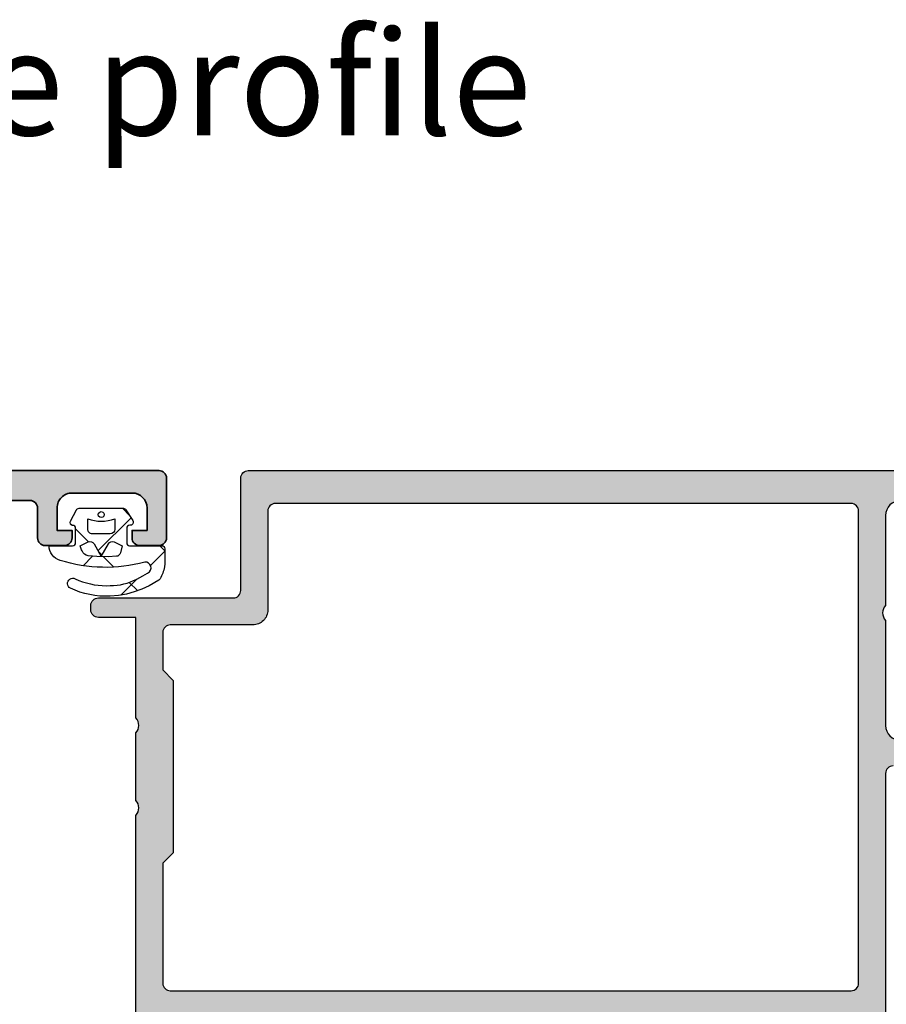
# Model space of a CAD drawing. Units: millimetres. Extents: x 2160 to 23610, y -640 to 3500.
# Drawn here: x 3969 to 3998, y 857 to 890 of the extents above; entities that cross this region are included whole.
import ezdxf

# ---------------------------------------------------------------- set-up
doc = ezdxf.new("R2010")
doc.units = ezdxf.units.MM
for name, color, linetype, lineweight in [('S02_Beschriftung', 1, 'Continuous', 25), ('S03_AL_Kontur', 255, 'Continuous', 35), ('S04_AL_Schraffur', 253, 'Continuous', 25), ('S07_Isolation_Kontur', 91, 'Continuous', 50), ('S08_Isolation_Schraffur', 91, 'Continuous', 25)]:
    doc.layers.add(name, color=color, linetype=linetype, lineweight=lineweight)
doc.layers.add('SZ_grau', color=253, linetype='Continuous')
doc.styles.get("Standard").update_dxf_attribs({"font": 'arial.ttf'})

# ---------------------------------------------------------------- blocks, each defined once
blk = doc.blocks.new('183170_s')
at = {"layer": 'S04_AL_Schraffur'}
h = blk.add_hatch(color=256, dxfattribs=at)
edge = h.paths.add_edge_path()
edge.add_line((-27.9999885559082, -36.50000762939453), (-29.50000381469728, -36.50000762939453))
edge.add_arc((-29.50000346463457, -37.00000797947496), 0.5000003500805565, 90.0000401142642, 179.9995227519637)
edge.add_arc((-34.57897918186063, -35.48373680681283), 4.823492619699176, 274.1587419838936, 341.67839533164965, ccw=False)
edge.add_arc((-34.26440088749587, -40.16242677964675), 0.1367170098886104, 154.9404348416236, 284.92909155388577, ccw=False)
edge.add_line((-34.38824844360352, -40.10451889038086), (-33.00000381469727, -37.70000457763673))
edge.add_line((-33.00000381469727, -37.70000457763672), (-33.00000381469725, -36.99999999999999))
edge.add_arc((-33.49998837760359, -36.99999219212401), 0.4999845629677824, 359.9991052556942, 450.001769015194)
edge.add_line((-33.50000381469727, -36.50000762939453), (-37.80002186625993, -36.49999999999999))
edge.add_arc((-37.80002186626007, -36.62), 0.1200000000000188, 90, 180)
edge.add_line((-37.92002186626087, -36.62), (-37.92002186626085, -39.37999799999997))
edge.add_arc((-38.22002186626014, -39.379998), 0.3000000000000185, 270, 360, ccw=False)
edge.add_line((-38.22002186626014, -39.67999800000001), (-39.19999618530291, -39.67999800000001))
edge.add_arc((-39.19999618530346, -39.379998), 0.3000000000000114, 180, 270, ccw=False)
edge.add_line((-39.49999618530273, -39.379998), (-39.49999618530273, -37.49998699999149))
edge.add_arc((-39.57886328094537, -37.23244365946857), 0.2789255417371355, 286.4245945553542, 361.162870072888)
edge.add_line((-39.29999518530349, -37.22678299999149), (-39.29999518530349, -36.77318899999148))
edge.add_arc((-39.57883263184522, -36.7675205919931), 0.2788950563274236, 358.835410625903, 433.5801235805088)
edge.add_line((-39.49999618530273, -36.5), (-41.99999618530272, -36.49999999999999))
edge.add_arc((-41.99999137452141, -35.99999518921834), 0.5000048108047902, 180.0005512696658, 269.99944873033587, ccw=False)
edge.add_line((-42.49999618530273, -36), (-42.49999618530272, -11.79999923706054))
edge.add_arc((-41.49999070286685, -11.80000471949586), 1.000005482450327, 90.0003141186819, 179.9996858813179, ccw=False)
edge.add_line((-41.49999618530273, -10.79999923706055), (-39.99999618530276, -10.79999923706055))
edge.add_arc((-39.9999919098409, -10.30000351252329), 0.4999957245555492, 269.9995100638686, 360.0004899361294)
edge.add_line((-39.49999618530273, -10.29999923706055), (-39.49999618530273, -8.299999237060549))
edge.add_arc((-39.9999938254532, -8.300000691905382), 0.4999976401531532, 0.0001667137260266109, 90.00027042004724)
edge.add_line((-39.99999618530273, -7.800003051757812), (-44.49999618530273, -7.80000305175781))
edge.add_arc((-44.49999391858, -7.300000785035934), 0.5000022667270175, 180.0002597460171, 269.9997402539836, ccw=False)
edge.add_line((-44.99999618530273, -7.300003051757812), (-44.99999618530274, -0.4999999999999956))
edge.add_arc((-44.49998945947118, -0.5000067258317813), 0.5000067258770176, 90.00077071318208, 179.9992292868179, ccw=False)
edge.add_line((-44.49999618530273, 0), (-0.5, 0))
edge.add_arc((-0.4999883983309701, -0.4999883983307427), 0.4999883984653393, -0.0013294842162849818, 90.00132948421628, ccw=False)
edge.add_line((0, -0.5), (0, -4.5))
edge.add_arc((-0.5000059333633544, -4.499994066636702), 0.5000059333984891, 270.00067990528044, 359.99932009471917, ccw=False)
edge.add_line((-0.5, -5), (-1.800003051757811, -5))
edge.add_arc((-1.800009219547064, -4.500006167789024), 0.4999938322489893, 179.9992932147181, 270.0007067852817, ccw=False)
edge.add_line((-2.300003051757812, -4.5), (-2.300003051757812, -4))
edge.add_line((-2.300003051757812, -4), (-1.300003051757812, -4))
edge.add_line((-1.300003051757812, -4), (-1.300003051757812, -2.499999999999999))
edge.add_arc((-2.30003917745853, -2.500036125700035), 1.000036126352527, 0.002069775370008154, 89.99793022463007)
edge.add_line((-2.300003051757812, -1.5), (-6.299999237060546, -1.5))
edge.add_arc((-6.300003420104986, -2.499995816955845), 0.9999958169645873, 89.99976032822141, 180.0002396717795)
edge.add_line((-7.299999237060547, -2.5), (-7.299999237060546, -3.999999999999983))
edge.add_line((-7.299999237060547, -4), (-6.299999237060546, -4))
edge.add_line((-6.299999237060547, -4), (-6.299999237060547, -4.5))
edge.add_arc((-6.800026864500978, -4.49997237256008), 0.5000276282031548, 270.00316569648913, 359.99683430351087, ccw=False)
edge.add_line((-6.799999237060547, -5), (-8.100017547607422, -5))
edge.add_arc((-8.099991875271371, -4.499991494387984), 0.5000085062710795, 180.0009746547607, 269.99705821699047, ccw=False)
edge.add_line((-8.600000381469727, -4.5), (-8.600000381469727, -2.5))
edge.add_arc((-9.10001715357248, -2.500016772103265), 0.5000167723845327, 0.001921876989710301, 89.9980781230103)
edge.add_line((-9.100000381469727, -2), (-14.49974632263183, -2))
edge.add_arc((-14.49974868365462, -2.50024940899732), 0.5002494090029092, 89.99972958167547, 180.0002704183257)
edge.add_line((-14.99999809265137, -2.500251770019531), (-14.99999809265137, -9.800251007080071))
edge.add_arc((-15.49975145232929, -9.800245877382679), 0.4997533597042144, 270.0005881101281, 359.9994118898719, ccw=False)
edge.add_line((-15.49974632263184, -10.29999923706055), (-17.99999618530273, -10.29999923706055))
edge.add_line((-17.99999618530273, -10.29999923706055), (-17.99999618530274, -22))
edge.add_arc((-17.47502039297069, -22.5), 0.724982470501935, 136.3958616163867, 223.6041383836141)
edge.add_line((-17.99999618530273, -23), (-17.99999618530274, -36.50000000000001))
edge.add_arc((-17.92115973876025, -36.7675205919931), 0.2788950563274198, 106.4198764194923, 181.1645893740985)
edge.add_line((-18.19999718530198, -36.77318899999148), (-18.19999718530199, -37.22678299999146))
edge.add_arc((-17.9211290896601, -37.23244365946857), 0.2789255417371541, 178.8371299271136, 253.5754054446455)
edge.add_line((-17.99999618530273, -37.49998699999151), (-17.99999618530274, -39.37999800000002))
edge.add_arc((-18.29999618530201, -39.379998), 0.3000000000000043, 269.9999999999993, 359.99999999999864, ccw=False)
edge.add_line((-18.29999618530201, -39.67999800000001), (-19.27997050434477, -39.67999800000001))
edge.add_arc((-19.27997050434533, -39.379998), 0.3000000000000043, 180.0000000000013, 270.0000000000013, ccw=False)
edge.add_line((-19.57997050434642, -39.379998), (-19.57997050434642, -36.62))
edge.add_arc((-19.6999705043454, -36.62), 0.1200000000000081, 0, 90.0000000000017)
edge.add_line((-19.6999705043454, -36.5), (-23.99998855590808, -36.50000762939453))
edge.add_arc((-24.00000526802796, -36.99999091707866), 0.4999832879634495, 89.99808486821132, 180.0010408609057)
edge.add_line((-24.4999885559082, -37), (-24.4999885559082, -37.7000045776367))
edge.add_line((-24.4999885559082, -37.70000457763672), (-23.11174392700194, -40.10451889038087))
edge.add_arc((-23.23268843050391, -40.16485710268512), 0.1351601745766668, -106.38375559426981, 26.514229198768305, ccw=False)
edge.add_arc((-23.02204473119491, -35.61343080272877), 4.687703661154821, 197.2048787509938, 266.9579839334631, ccw=False)
edge.add_arc((-27.99998890597089, -37.00000797947496), 0.5000003500805664, 0.0004772480378922378, 89.9999598857366)
edge = h.paths.add_edge_path(flags=16)
edge.add_arc((-17.09974642557609, -8.000248233847117), 0.4997517661653726, 270.0004054167838, 359.9995945832161)
edge.add_line((-16.59999465942383, -8.000251770019531), (-16.59999465942383, -2.300251007080078))
edge.add_arc((-17.10024184849863, -2.300250240833066), 0.5002471890758435, 359.9999122379484, 450.0000877620517)
edge.add_line((-17.10024261474609, -1.800003051757812), (-42.89999771118164, -1.800003051757812))
edge.add_arc((-42.89999417313084, -2.300006589808788), 0.5000035380634793, 90.00040542790671, 179.9995945720933)
edge.add_line((-43.39999771118164, -2.300003051757812), (-43.39999771118164, -5.700000762939453))
edge.add_arc((-42.89999417322724, -5.699997224985566), 0.5000035379664184, 180.0004054167846, 269.9995945832154)
edge.add_line((-42.89999771118164, -6.200000762939453), (-38.89999771118164, -6.200000762939453))
edge.add_arc((-38.89999995631842, -7.200003008076351), 1.000002245139425, 0.00012863658031392333, 89.99987136341969, ccw=False)
edge.add_line((-37.89999771118164, -7.200000762939453), (-37.89999771118164, -8.000000000000002))
edge.add_arc((-37.4000000710148, -8.000002359833957), 0.4999976401716335, 179.9997295816746, 270.000270418326)
edge.add_line((-37.39999771118164, -8.5), (-17.0997428894043, -8.5))
edge = h.paths.add_edge_path(flags=16)
edge.add_arc((-20.09999802163657, -34.19999930807614), 0.4999976401716477, 269.9997295816748, 360.0002704183244)
edge.add_line((-19.60000038146973, -34.19999694824219), (-19.60000038146973, -26.39999389648436))
edge.add_line((-19.60000038146973, -26.39999389648438), (-20.49999618530273, -25.50000000000001))
edge.add_line((-20.49999618530273, -25.5), (-20.49999618530274, -19.5))
edge.add_line((-20.49999618530273, -19.5), (-19.60000038146973, -18.60000228881837))
edge.add_line((-19.60000038146973, -18.60000228881836), (-19.60000038146972, -10.79999923706055))
edge.add_arc((-20.10000328365641, -10.80000213924751), 0.5000029021954041, 0.0003325641998428706, 89.99966743579995)
edge.add_line((-20.10000038146973, -10.29999923706055), (-37.39999771118164, -10.29999923706055))
edge.add_arc((-37.39999290040032, -10.80000404784221), 0.5000048108047973, 90.00055126966576, 179.9994487303344)
edge.add_line((-37.89999771118164, -10.79999923706055), (-37.89999771118164, -11.4000015258789))
edge.add_arc((-38.89999091006393, -11.40000451231828), 0.9999931988865044, -90.00038967800498, 0.00017111153482574082, ccw=False)
edge.add_line((-38.89999771118164, -12.39999771118164), (-40.39999771118164, -12.40000152587891))
edge.add_arc((-40.39999417313084, -12.90000506392988), 0.5000035380634775, 90.00040542790671, 179.9995945720931)
edge.add_line((-40.89999771118164, -12.90000152587891), (-40.89999771118163, -34.19999694824218))
edge.add_arc((-40.39999544445891, -34.19999468152031), 0.5000022667270522, 180.0002597460172, 269.9997402539771)
edge.add_line((-40.39999771118164, -34.69999694824219), (-20.10000038146972, -34.69999694824218))
at = {"layer": 'S03_AL_Kontur'}
for points in [[(-27.9999885559082, -36.50000762939453), (-29.50000381469727, -36.50000762939453, 0.4142109176448279), (-30.00000381469727, -37.00000381469727, -0.3034403309572828), (-34.22917938232422, -40.29452896118164, -0.6370006808357436), (-34.38824844360352, -40.10451889038086), (-33.00000381469727, -37.70000457763672), (-33.00000381469727, -37, 0.4142271794467586), (-33.50000381469727, -36.50000762939453), (-37.80002186626007, -36.5, 0.414213562373095), (-37.92002186626087, -36.62), (-37.92002186625905, -39.379998, -0.414213562373095), (-38.22002186626014, -39.67999800000001), (-39.19999618530346, -39.67999800000001, -0.414213562373095), (-39.49999618530273, -39.379998), (-39.49999618530273, -37.49998699999151, 0.3381811729244406), (-39.29999518530349, -37.22678299999149), (-39.29999518530349, -36.77318899999148, 0.338212474236961), (-39.49999618530273, -36.5), (-41.99999618530273, -36.5, -0.4142079262572726), (-42.49999618530273, -36), (-42.49999618530273, -11.79999923706055, -0.4142103508581038), (-41.49999618530273, -10.79999923706055), (-39.99999618530273, -10.79999923706055, 0.4142185714409755), (-39.49999618530273, -10.29999923706055), (-39.49999618530273, -8.299999237060547, 0.4142140925148305), (-39.99999618530273, -7.800003051757812), (-44.49999618530273, -7.800003051757812, -0.4142109067577552), (-44.99999618530273, -7.300003051757812), (-44.99999618530273, -0.5, -0.414205682698964), (-44.49999618530273, 0), (-0.5, 0, -0.4142271549548222), (0, -0.5), (0, -4.5, -0.4142066111051865), (-0.5, -5), (-1.800003051757812, -5, -0.4142207884950479), (-2.300003051757812, -4.5), (-2.300003051757812, -4), (-1.300003051757812, -4), (-1.300003051757812, -2.5, 0.4141924013507629), (-2.300003051757812, -1.5), (-6.299999237060547, -1.5, 0.4142160127560113), (-7.299999237060547, -2.5), (-7.299999237060547, -4), (-6.299999237060547, -4), (-6.299999237060547, -4.5, -0.4141811969726197), (-6.799999237060547, -5), (-8.100017547607422, -5, -0.4141935418767315), (-8.600000381469727, -4.5), (-8.600000381469727, -2.5, 0.4141939134274992), (-9.100000381469727, -2), (-14.49974632263184, -2, 0.4142163271062659), (-14.99999809265137, -2.500251770019531), (-14.99999809265137, -9.800251007080078, -0.4142075496055329), (-15.49974632263184, -10.29999923706055), (-17.99999618530273, -10.29999923706055), (-17.99999618530273, -22, 0.4000133563389637), (-17.99999618530273, -23), (-17.99999618530273, -36.5, 0.338212474236961), (-18.19999718530198, -36.77318899999148), (-18.19999718530198, -37.22678299999149, 0.3381811729244394), (-17.99999618530273, -37.49998699999151), (-17.99999618530273, -39.379998, -0.414213562373095), (-18.29999618530201, -39.67999800000001), (-19.27997050434533, -39.67999800000001, -0.414213562373095), (-19.57997050434642, -39.379998), (-19.57997050434642, -36.62, 0.414213562373095), (-19.6999705043454, -36.5), (-23.9999885559082, -36.50000762939453, 0.4142286733437102), (-24.4999885559082, -37), (-24.4999885559082, -37.70000457763672), (-23.11174392700195, -40.10451889038086, -0.6549924527479618), (-23.27081298828125, -40.29452896118164, -0.3141148125352509), (-27.4999885559082, -37.00000381469727, 0.4142109176448237)], [(-17.0997428894043, -8.5, 0.4142094174376816), (-16.59999465942383, -8.000251770019531), (-16.59999465942383, -2.300251007080078, 0.414214459644), (-17.10024261474609, -1.800003051757812), (-42.89999771118164, -1.800003051757812, 0.4142094173239628), (-43.39999771118164, -2.300003051757812), (-43.39999771118164, -5.700000762939453, 0.4142094174376739), (-42.89999771118164, -6.200000762939453), (-38.89999771118164, -6.200000762939453, -0.4142122472059098), (-37.89999771118164, -7.200000762939453), (-37.89999771118164, -8, 0.4142163271062698), (-37.39999771118164, -8.5)], [(-20.10000038146973, -34.69999694824219, 0.4142163271062625), (-19.60000038146973, -34.19999694824219), (-19.60000038146973, -26.39999389648438), (-20.49999618530273, -25.5), (-20.49999618530273, -19.5), (-19.60000038146973, -18.60000228881836), (-19.60000038146973, -10.79999923706055, 0.4142101622733767), (-20.10000038146973, -10.29999923706055), (-37.39999771118164, -10.29999923706055, 0.4142079262572599), (-37.89999771118164, -10.79999923706055), (-37.89999771118164, -11.40000152587891, -0.4142164291046629), (-38.89999771118164, -12.39999771118164), (-40.39999771118164, -12.40000152587891, 0.4142094173239628), (-40.89999771118164, -12.90000152587891), (-40.89999771118164, -34.19999694824219, 0.4142109067577254), (-40.39999771118164, -34.69999694824219)]]:
    blk.add_lwpolyline(points, format="xyb", close=True, dxfattribs=at)
blk = doc.blocks.new('183180_s')
at = {"layer": 'S04_AL_Schraffur'}
h = blk.add_hatch(color=256, dxfattribs=at)
edge = h.paths.add_edge_path()
edge.add_arc((12.49999797200007, -0.3000020399210825), 0.5000020280042847, 0.0002358058396225715, 89.99976760925512, ccw=False)
edge.add_line((13, -0.2999999821186066), (13, -3))
edge.add_arc((13.50000000151294, -2.999999998487283), 0.5000000015127188, 180.0000001733447, 269.9999998266552)
edge.add_line((13.5, -3.5), (14, -3.5))
edge.add_arc((13.99999748664004, -2.999997486639984), 0.5000025133663188, 270.0002880083935, 359.9997119916069)
edge.add_line((14.5, -3), (14.5, -1))
edge.add_arc((14.99999925101565, -0.9999992510156517), 0.4999992510161984, 89.9999141725861, 180.0000858274142, ccw=False)
edge.add_line((15, -0.5), (24.00000000000001, -0.5))
edge.add_arc((23.99999709110079, 2.908899034537171e-06), 0.500002908907469, 270.0003333333337, 359.9996666666664)
edge.add_line((24.5, 0), (24.5, 0.8000001907348544))
edge.add_arc((23.99999809113024, 0.7999980434455551), 0.5000019088743594, 0.0002460602867076597, 89.99978126047424)
edge.add_line((24, 1.299999952316284), (22, 1.299999952316284))
edge.add_arc((21.9999975708397, 1.799997523156151), 0.4999975708457753, 179.9997216374019, 270.00027836259835, ccw=False)
edge.add_line((21.5, 1.799999952316284), (21.50000000000001, 1.999999880790696))
edge.add_arc((21.57883644654294, 2.267520472783815), 0.2788950563274379, 178.8354106259032, 253.5801235805088, ccw=False)
edge.add_line((21.29999899999984, 2.273188880782186), (21.29999899999985, 2.726782880782193))
edge.add_arc((21.57886709564309, 2.732443540259283), 0.2789255417371471, 106.42459455535581, 181.1628700728881, ccw=False)
edge.add_line((21.5, 2.999986880782217), (21.50000000000001, 4.879997880790725))
edge.add_arc((21.19999999999982, 4.879997880790711), 0.2999999999999972, 0, 90.00000000000067)
edge.add_line((21.19999999999982, 5.179997880790722), (20.22002568095703, 5.179997880790723))
edge.add_arc((20.22002568095741, 4.879997880790711), 0.3000000000000007, 90.00000000000067, 180.0000000000008)
edge.add_line((19.92002568095722, 4.879997880790711), (19.92002568095722, 2.119999880790708))
edge.add_arc((19.80003342956115, 2.119999880790715), 0.1199922513961766, 269.9999999999983, 359.99999999999744, ccw=False)
edge.add_line((19.80003342956115, 2.000007629394531), (15.50000667572034, 2.000007629394531))
edge.add_arc((15.49999158443688, 2.499991584279883), 0.4999839551130839, 179.9990355985621, 270.0017293891911, ccw=False)
edge.add_line((15.00000762939453, 2.5), (15.00000762939453, 3.200004577636734))
edge.add_line((15.00000762939453, 3.200004577636719), (16.38825225830077, 5.604522705078113))
edge.add_arc((16.26440470219404, 5.662430594344016), 0.1367170098886082, 334.9404348416203, 464.9290915538797)
edge.add_arc((16.61763405876809, 0.9341253474796645), 4.875905499702634, 94.56944988376813, 161.2677236149579)
edge.add_arc((11.50000632104184, 2.500008937757229), 0.5000013083644382, 270.0001499257592, 359.9996041869035, ccw=False)
edge.add_line((11.50000762939453, 2.000007629394531), (9.999992609025034, 2.00000739097599))
edge.add_arc((9.999993917378106, 2.500008937758878), 0.5000015467846104, 180.0003958130964, 269.99985007424084, ccw=False)
edge.add_arc((4.876462221251586, 0.9300467038561919), 4.882806735082428, 18.75535327348173, 85.84219302940662)
edge.add_arc((5.238706249315783, 5.661207488159619), 0.1390384168073236, 93.39024786316926, 204.0601169719282)
edge.add_line((5.111747741699219, 5.604522228240967), (6.499992370605468, 3.200004339218142))
edge.add_line((6.499992370605469, 3.20000433921814), (6.499992370605468, 2.499999761581416))
edge.add_arc((6.000007887434549, 2.499991873968327), 0.49998448323316, -90.00177815281512, 0.0009038819310944746, ccw=False)
edge.add_line((5.999992370605469, 2.000007390975952), (1.699974148398046, 2.000000051435455))
edge.add_arc((1.699974148398269, 2.119999880790715), 0.1199998293552595, 180.0000000000002, 270.0000000000002, ccw=False)
edge.add_line((1.579974319042776, 2.119999880790715), (1.579974319042776, 4.879997880790715))
edge.add_arc((1.279974319042594, 4.879997880790711), 0.3000000000000005, 1.696295830113872e-13, 90.00000000000007)
edge.add_line((1.279974319042594, 5.179997880790722), (0.29999999999981, 5.179997880790721))
edge.add_arc((0.3000000000001819, 4.879997880790711), 0.2999999999999998, 89.9999999999998, 180)
edge.add_line((0, 4.879997880790711), (0, 2.999986880782198))
edge.add_arc((-0.07886709564309058, 2.732443540259283), 0.2789255417371501, -1.1628700728867898, 73.57540544464518, ccw=False)
edge.add_line((0.2000010000001566, 2.726782880782196), (0.2000010000001566, 2.273188880782197))
edge.add_arc((-0.07883644654293676, 2.267520472783815), 0.2788950563274293, -73.58012358050792, 1.1645893740977158, ccw=False)
edge.add_line((0, 1.99999988079071), (1.000000000000001e-16, 0.6999999880790697))
edge.add_arc((0.5000021632272365, 0.7000021513060801), 0.5000021632316886, 180.000247886483, 269.999752113517)
edge.add_line((0.5, 0.199999988079071), (5.399999618530275, 0.199999988079071))
edge.add_arc((5.399999304372159, -0.3000003260792141), 0.5000003141583703, 3.941495612025392e-05, 89.9999640001385, ccw=False)
edge.add_line((5.899999618530273, -0.2999999821186066), (5.899999618530273, -3))
edge.add_arc((6.400000347892728, -2.999999032218682), 0.5000007293632867, 180.00011089941, 269.9999164213532)
edge.add_line((6.399999618530273, -3.499999761581421), (6.89999961853027, -3.5))
edge.add_arc((6.899998899583352, -2.999999281052851), 0.5000007189476662, 270.0000823851558, 359.9999176148437)
edge.add_line((7.399999618530273, -3), (7.399999618530273, -0.2999999523162824))
edge.add_arc((7.90000057338284, -0.3000009667736094), 0.5000009548535711, 90.00010941783268, 179.9998837519778, ccw=False)
edge.add_line((7.899999618530273, 0.199999988079071), (12.5, 0.199999988079071))
at = {"layer": 'S03_AL_Kontur'}
blk.add_lwpolyline([(12.5, 0.199999988079071, -0.4142111689771105), (13, -0.2999999821186066), (13, -3, 0.4142135606008352), (13.5, -3.5), (14, -3.5, 0.414210617806558), (14.5, -3), (14.5, -1, -0.4142144398644413), (15, -0.5), (24, -0.5, 0.4142101544098495), (24.5, 0), (24.5, 0.8000001907348633, 0.4142111863412147), (24, 1.299999952316284), (22, 1.299999952316284, -0.414216408327899), (21.5, 1.799999952316284), (21.5, 1.99999988079071, -0.3382124742369612), (21.29999899999984, 2.273188880782186), (21.29999899999984, 2.726782880782196, -0.3381811729244391), (21.5, 2.999986880782217), (21.5, 4.879997880790711, 0.4142135623730958), (21.19999999999982, 5.179997880790722), (20.22002568095741, 5.179997880790722, 0.4142135623730958), (19.92002568095722, 4.879997880790711), (19.92002568095722, 2.119999880790715, -0.4142135623730953), (19.80003342956115, 2.000007629394531), (15.50000667572021, 2.000007629394531, -0.4142273329659065), (15.00000762939453, 2.5), (15.00000762939453, 3.200004577636719), (16.38825225830078, 5.604522705078125, 0.6370006808357485), (16.22918319702148, 5.794532775878906, 0.2995306259808121), (12.00000762939453, 2.500005483627319, -0.4142107725855443), (11.50000762939453, 2.000007629394531), (9.999992609024957, 2.000007390976009, -0.4142107725855447), (9.499992370605469, 2.500005483627319, 0.3013791180235085), (5.230484008789062, 5.800002574920654, 0.5242876422971419), (5.111747741699219, 5.604522228240967), (6.499992370605469, 3.20000433921814), (6.499992370605469, 2.499999761581421, -0.414227272869825), (5.999992370605469, 2.000007390975952), (1.699974148398269, 2.00000005143545, -0.4142135623730955), (1.579974319042776, 2.119999880790715), (1.579974319042776, 4.879997880790711, 0.4142135623730948), (1.279974319042594, 5.179997880790722), (0.3000000000001819, 5.179997880790722, 0.4142135623730955), (0, 4.879997880790711), (0, 2.999986880782217, -0.3381811729244388), (0.2000010000001566, 2.726782880782196), (0.2000010000001566, 2.273188880782186, -0.3382124742369607), (0, 1.99999988079071), (0, 0.699999988079071, 0.414211028008244), (0.5, 0.199999988079071), (5.399999618530273, 0.199999988079071, -0.4142131768562936), (5.899999618530273, -0.2999999821186066), (5.899999618530273, -3, 0.4142125682111423), (6.399999618530273, -3.499999761581421), (6.899999618530273, -3.5, 0.4142127200755795), (7.399999618530273, -3), (7.399999618530273, -0.2999999523162842, -0.4142124087807673), (7.899999618530273, 0.199999988079071)], format="xyb", close=True, dxfattribs=at)
blk = doc.blocks.new('224093_s')
at = {"layer": 'S08_Isolation_Schraffur'}
h = blk.add_hatch(dxfattribs=at)
h.set_pattern_fill('_USER', color=256, scale=1.2, angle=90, style=0, pattern_type=0)
h.set_pattern_definition([(90, (0, 0), (-1.2, 7.347638122934263e-17), [])])
edge = h.paths.add_edge_path()
edge.add_arc((0.5000000000000006, 18.790001), 0.5, 90, 180)
edge.add_line((5.551115123125783e-16, 18.790001), (9.992007221626407e-16, 3.709997))
edge.add_arc((0.5000000000000009, 3.709996999999999), 0.4999999999999999, 180, 270)
edge.add_line((0.5000000000000008, 3.209996999999999), (1.310331333333334, 3.209996999999999))
edge.add_arc((1.310331333333334, 2.909996999999998), 0.3000000000000016, 2.8421709430404007e-13, 90.00000000000011, ccw=False)
edge.add_line((1.610331333333336, 2.909996999999999), (1.609999382936312, 0.5099986170636921))
edge.add_arc((2.109995360374926, 0.5099959774386142), 0.4999959774455824, 179.9996975188136, 270.000302481186)
edge.add_line((2.109998, 0.009999999999999789), (5.586539498099476, 0.009999999999999789))
edge.add_arc((5.444228849108127, 0.99981807472285), 0.9999960709244756, 278.1816080518995, 392.7270160998405)
edge.add_line((6.285481498099474, 1.540453), (4.188713563274476, 5.172162092592989))
edge.add_arc((2.889675413083352, 4.422162169694315), 1.499999999999998, 29.99999659934499, 62.00574536424332)
edge.add_line((3.593749946674762, 5.746654167083515), (2.710519855799996, 6.242428559697169))
edge.add_arc((3.199998999999685, 7.114443563807501), 1.000000000000001, 180, 240.69364701647402, ccw=False)
edge.add_line((2.199998999999684, 7.114443563807502), (2.199998999999683, 15.3855544361925))
edge.add_arc((3.199998999999679, 15.3855544361925), 0.999999999999996, 119.3063529835259, 180, ccw=False)
edge.add_line((2.710519855799993, 16.25756944030282), (3.593749946674766, 16.75334383291648))
edge.add_arc((2.889675413083366, 18.07783583030566), 1.499999999999973, 297.9942546357567, 330.0000034006551)
edge.add_line((4.188713563274469, 17.327835907407), (6.285481498099474, 20.95954499999999))
edge.add_arc((5.444228849108128, 21.50017992527714), 0.9999960709244742, 327.2729839001594, 441.8183919481004)
edge.add_line((5.586539498099477, 22.48999799999999), (2.109997999999994, 22.48999799999999))
edge.add_arc((2.10999536037492, 21.99000202256139), 0.4999959774455726, 89.99969751881402, 180.0003024811867)
edge.add_line((1.609999382936312, 21.98999938293631), (1.610331333333336, 19.59000099999999))
edge.add_arc((1.310331333333334, 19.590001), 0.3000000000000016, 269.9999999999999, 359.9999999999993, ccw=False)
edge.add_line((1.310331333333334, 19.29000099999999), (0.5000000000000006, 19.290001))
at = {"layer": 'S07_Isolation_Kontur'}
blk.add_lwpolyline([(0.5000000000000006, 19.290001, 0.414213562373095), (5.551115123125783e-16, 18.790001), (9.992007221626407e-16, 3.709996999999999, 0.414213562373095), (0.5000000000000008, 3.209996999999999), (1.310331333333334, 3.209996999999999, -0.414213562373094), (1.610331333333336, 2.909996999999999), (1.609999382936312, 0.509998617063692, 0.414216654914496), (2.109998, 0.009999999999999789), (5.586539498099476, 0.009999999999999789, 0.5460410483302796), (6.285481498099474, 1.540453), (4.188713563274476, 5.172162092592989, 0.140566413958168), (3.593749946674762, 5.746654167083515), (2.710519855799996, 6.242428559697169, -0.2711957418302182), (2.199998999999684, 7.114443563807502), (2.199998999999683, 15.3855544361925, -0.2711957418302181), (2.710519855799993, 16.25756944030282), (3.593749946674766, 16.75334383291648, 0.1405664139581683), (4.188713563274469, 17.327835907407), (6.285481498099474, 20.95954499999999, 0.5460410483302799), (5.586539498099477, 22.48999799999999), (2.109997999999994, 22.48999799999999, 0.4142166549144954), (1.609999382936312, 21.98999938293631), (1.610331333333336, 19.59000099999999, -0.4142135623730945), (1.310331333333334, 19.29000099999999)], format="xyb", close=True, dxfattribs=at)
blk = doc.blocks.new('171110_s')
for name, p in [('183170_s', (0, 0)), ('224093_s', (-39.49999618530273, -58.99999081468876)), ('183180_s', (-39.49999618530273, -60.99999069547948))]:
    blk.add_blockref(name, p)
at = {"xscale": -1}
blk.add_blockref('224093_s', (-17.99999618530273, -58.99999081468876), dxfattribs=at)

msp = doc.modelspace()

# ---------------------------------------------------------------- hatches: boundary and pattern name
at = {"layer": 'SZ_grau'}
h = msp.add_hatch(color=256, dxfattribs=at)
edge = h.paths.add_edge_path()
edge.add_line((3994.668953111934, 856.7346705007458), (3994.668953111934, 856.3846705007459))
edge.add_line((3994.668953111934, 856.3846705007454), (3995.359700840746, 855.1882603392316))
edge.add_arc((3995.29989321961, 855.1537303930695), 0.06905989232414436, -95.62257755079531, 29.999999999994884, ccw=False)
edge.add_arc((3995.538064732521, 857.5729749316693), 2.499999999999855, 197.7484163560696, 264.37742244920616, ccw=False)
edge.add_arc((3992.918958338246, 856.7346721735421), 0.249994512506385, 17.74841635607476, 90.00000000000345)
edge.add_line((3992.918958338246, 856.9846666860485), (3977.918947866725, 856.9846666860485))
edge.add_arc((3977.918947866725, 856.7346666860481), 0.2500000000000675, 89.99999999999675, 162.2515836439277)
edge.add_arc((3975.299836246138, 857.572971116972), 2.499999999999925, 275.62257755079384, 342.25158364393025, ccw=False)
edge.add_arc((3975.538007759049, 855.1537265783722), 0.06905989232415019, 149.9999999999952, 275.62257755078633, ccw=False)
edge.add_line((3975.478200137914, 855.1882565245346), (3976.168947866725, 856.3846666860484))
edge.add_line((3976.168947866725, 856.3846666860481), (3976.168947866725, 856.7346666860481))
edge.add_arc((3975.918947866725, 856.7346666860485), 0.25, 1.628443996909321e-12, 90.0000000000016)
edge.add_line((3975.918947866725, 856.9846666860485), (3973.768935026247, 856.9846666860485))
edge.add_arc((3973.768935026247, 856.9246666860481), 0.05999999999999162, 89.99999999999662, 179.9999999999966)
edge.add_line((3973.708935026247, 856.9246666860481), (3973.708935026247, 855.5446676860481))
edge.add_arc((3973.558935026247, 855.5446676860483), 0.1499999999999986, 270, 359.9999999999973, ccw=False)
edge.add_line((3973.558935026247, 855.3946676860483), (3973.068947866725, 855.3946676860483))
edge.add_arc((3973.068947866725, 855.5446676860483), 0.1500000000000021, 180.0000000000027, 269.99999999999727, ccw=False)
edge.add_line((3972.918947866725, 855.5446676860483), (3972.918947866725, 856.4846731860525))
edge.add_arc((3972.879514318904, 856.618444856314), 0.1394627708685701, 286.4245945553525, 361.162870072885)
edge.add_line((3973.018948366725, 856.6212751860526), (3973.018948366725, 856.8480721860526))
edge.add_arc((3972.879529643454, 856.8509063900519), 0.1394475281637156, 358.8354106258986, 433.5801235805056)
edge.add_line((3972.918947866725, 856.9846666860485), (3972.918947866725, 863.7346666860485))
edge.add_arc((3972.656459970559, 863.9846666860485), 0.3624912352509701, 316.3958616163871, 403.604138383613)
edge.add_line((3972.918947866725, 864.2346666860485), (3972.918947866725, 866.4846666860485))
edge.add_arc((3972.656459970559, 866.7346666860485), 0.3624912352509713, 316.3958616163869, 403.6041383836131)
edge.add_line((3972.918947866725, 866.9846666860485), (3972.918947866725, 870.3346666860484))
edge.add_line((3972.918947866725, 870.3346666860484), (3971.668947866725, 870.3346666860484))
edge.add_arc((3971.668948697556, 870.5846651327192), 0.2499984466720931, 180.0001904135564, 269.9998095864457, ccw=False)
edge.add_line((3971.418950250886, 870.5846643018881), (3971.418951681423, 870.7346666860481))
edge.add_arc((3971.668949064654, 870.7346693028062), 0.2499973832450408, 90.00027454788972, 180.000599722995, ccw=False)
edge.add_line((3971.668947866725, 870.9846666860485), (3976.168947866725, 870.9846666860485))
edge.add_arc((3976.168950961251, 871.2346635915255), 0.2499969054963455, 269.9992907781328, 360.0007638633572)
edge.add_line((3976.418947866725, 871.2346669244671), (3976.418947866725, 874.9846666860485))
edge.add_arc((3976.668956408044, 874.98465814473), 0.2500085414641444, 90.00195745906808, 179.9980425409309, ccw=False)
edge.add_line((3976.668947866725, 875.2346666860485), (4000.418947866725, 875.2346666860485))
edge.add_line((4000.418947866725, 875.2346666860485), (4000.418947866725, 873.5346659231091))
edge.add_line((4000.418947866725, 873.5346659231091), (3999.868948629665, 872.9846666860485))
edge.add_line((3999.868948629665, 872.9846666860485), (3999.568949392604, 872.9846666860485))
edge.add_line((3999.568949392604, 872.9846666860485), (3999.568949392604, 873.7346666860485))
edge.add_arc((3999.068935722134, 873.7346530155778), 0.5000136706575172, 0.001566477713937179, 89.99843352228606)
edge.add_line((3999.068949392604, 874.2346666860485), (3998.418947985935, 874.2346666860485))
edge.add_arc((3998.41895608086, 873.7346622866571), 0.500004399456517, 90.00092760193004, 179.9994958713635)
edge.add_line((3997.918951681423, 873.7346666860485), (3997.918951681423, 870.7346666860485))
edge.add_arc((3998.181439576917, 870.4846666866888), 0.3624912343225751, 136.3958616163863, 223.6041383836137)
edge.add_line((3997.918951681423, 870.2346666873291), (3997.918947866725, 866.7346666860485))
edge.add_arc((3998.418952346432, 866.7346711657542), 0.5000044797258897, 180.0005133318746, 269.9994866681254)
edge.add_line((3998.418947866725, 866.2346666860485), (3999.068949392604, 866.2346666860485))
edge.add_arc((3999.068944789395, 866.7346712892577), 0.5000046032307878, 270.0005274841077, 359.9994725158919)
edge.add_line((3999.568949392604, 866.7346666860485), (3999.568949392604, 867.9846666860485))
edge.add_line((3999.568949392604, 867.9846666860485), (3999.818949392604, 867.9846666860485))
edge.add_arc((3999.81893800261, 867.484655296043), 0.5000113901350919, 0.0013598090080790826, 89.99869483253059, ccw=False)
edge.add_line((4000.318949392604, 867.4846671628857), (4000.318949392604, 864.6346643972302))
edge.add_arc((4000.068942758903, 864.6346710309313), 0.2500066337893144, 270.0015202920081, 359.9984797079924, ccw=False)
edge.add_line((4000.068949392604, 864.3846643972302), (3999.818949392604, 864.3846643972302))
edge.add_arc((3999.818949805158, 864.6346648097842), 0.2500004125544752, 180.0000945502861, 269.99990544971354, ccw=False)
edge.add_line((3999.568949392604, 864.6346643972302), (3999.568949392604, 865.1346643972302))
edge.add_arc((3999.318950572292, 865.1346655769171), 0.2499988203158503, 359.9997296343946, 450.0002703656056)
edge.add_line((3999.318949392604, 865.3846643972302), (3998.168947866725, 865.3846643972302))
edge.add_arc((3998.168946046854, 865.1346662171018), 0.2499981801345753, 89.99958291301358, 180.0004170869867)
edge.add_line((3997.918947866725, 865.1346643972302), (3997.918953111934, 856.9846705007458))
edge.add_arc((3997.958371335205, 856.8509102047492), 0.139447528163721, 106.4198764194923, 181.1645893740969)
edge.add_line((3997.818952611934, 856.8480760007496), (3997.818952611934, 856.6212790007496))
edge.add_arc((3997.958386659755, 856.6184486710113), 0.1394627708685736, 178.8371299271121, 253.5754054446467)
edge.add_line((3997.918953111934, 856.4846770007498), (3997.918953111934, 855.5446715007456))
edge.add_arc((3997.768953111934, 855.5446715007456), 0.1500000000000008, 269.99999999999966, 359.99999999999864, ccw=False)
edge.add_line((3997.768953111934, 855.3946715007455), (3997.278965952413, 855.3946715007455))
edge.add_arc((3997.278965952413, 855.5446715007456), 0.1500000000000021, 180.0000000000027, 270.0000000000007, ccw=False)
edge.add_line((3997.128965952412, 855.5446715007456), (3997.128965952412, 856.9246705007456))
edge.add_arc((3997.068965952413, 856.9246705007454), 0.05999999999999339, 0, 90.00000000000551)
edge.add_line((3997.068965952413, 856.9846705007458), (3994.918953111934, 856.9846705007458))
edge.add_arc((3994.918953111934, 856.7346705007458), 0.25, 90.00000000000081, 180.0000000000024)
edge = h.paths.add_edge_path(flags=16)
edge.add_arc((3996.768948625623, 858.134669741848), 0.25000152992549, 270.0003506298763, 359.9996493701244)
edge.add_line((3997.018950155544, 858.1346682119274), (3997.018950155544, 873.8846643972302))
edge.add_arc((3996.768940811354, 873.8846588678512), 0.250009344250758, 0.001267192926725688, 89.99785854952948)
edge.add_line((3996.768950155544, 874.1346682119274), (3977.568953207302, 874.1346682119274))
edge.add_arc((3977.568957259, 873.8846603455308), 0.250007866429284, 90.00092855183534, 179.9990714481619)
edge.add_line((3977.318949392604, 873.8846643972302), (3977.318949392604, 870.5846689748669))
edge.add_arc((3976.818952284398, 870.584666083073), 0.499997108214678, -90.00033137706248, 0.0003313770636168556, ccw=False)
edge.add_line((3976.818949392604, 870.0846689748669), (3974.068949392604, 870.0846689748669))
edge.add_arc((3974.068957139663, 869.8346612278078), 0.2500077471786381, 90.00177544002817, 179.9982245599698)
edge.add_line((3973.818949392604, 869.8346689748669), (3973.818949392604, 868.5846651601696))
edge.add_line((3973.818949392604, 868.5846651601696), (3974.168947866725, 868.2346666860485))
edge.add_line((3974.168947866725, 868.2346666860485), (3974.168947866725, 862.4846666860485))
edge.add_line((3974.168947866725, 862.4846666860481), (3973.818949392604, 862.134668211927))
edge.add_line((3973.818949392604, 862.134668211927), (3973.818949392604, 858.134668211927))
edge.add_arc((3974.068957058921, 858.1346758782433), 0.2500076664337417, 180.0017569363717, 269.9982430636308)
edge.add_line((3974.068949392604, 857.8846682119274), (3996.768950155544, 857.8846682119274))
h = msp.add_hatch(dxfattribs=at)
h.set_pattern_fill('ANSI37', color=256, scale=0.5, style=0)
h.set_pattern_definition([(45, (-1543.350214163972, 653.6570648516944), (-1.122532015133644, 1.122532015133644), []), (135, (-1543.350214163972, 653.6570648516944), (-1.122532015133644, -1.122532015133644), [])])
h.paths.add_polyline_path([(3970.398892840847, 872.2376236860482), (3970.399024840847, 872.2386261860484), (3970.394453840846, 872.2392276860483, -0.3400523151460029), (3970.023863340847, 872.7279376860483), (3970.810854840847, 872.7279376860483, 0.4187407948035483), (3970.910357340846, 872.8279361860482), (3970.910357340846, 873.3027803118439, 0.4127432932741018), (3970.810358840846, 873.4049396860482, -0.4960125244833749), (3970.738360340847, 873.5489366860484), (3970.936354340847, 873.9204271860481, -0.2942574361421934), (3971.026354340847, 873.9754351860483), (3972.506540460965, 873.9754351860483, -0.266248003928544), (3972.589857840846, 873.9264316860481), (3972.821852340846, 873.5629366860485, -0.648724655983221), (3972.713850840847, 873.4114396860482, 0.4154102093831863), (3972.614355840846, 873.3114411860483), (3972.614355840846, 872.8274401860481, 0.417862050866541), (3972.713354840846, 872.7274416860482), (3973.786856340847, 872.7274416860482, -0.4190742652226995), (3973.885855340847, 872.6264361860485), (3973.885855340847, 872.1234376860484), (3973.869856340847, 872.0194416860481, -0.09111991664800893), (3973.725641840846, 871.6252841860482), (3973.687948840846, 871.5785541860482), (3973.360437340847, 871.3920106860483), (3973.123842840846, 871.2829051860481), (3972.863791340846, 871.1918636860482), (3972.604390340847, 871.1110311860484), (3972.337137840846, 871.0620556860481), (3972.065930340846, 871.0456506860482, -0.1243921196760612), (3970.739756340846, 871.3093131860483, -1), (3970.892095840847, 871.6253841860484), (3971.019244340846, 871.5679996860481, 0.1044163560074551), (3972.064518840847, 871.3962051860485, 0.1214868143759412), (3972.948606840846, 871.6138506860484), (3973.154345340846, 871.7172616860485), (3973.313728840847, 871.8170351860481, 0.8515819427444993), (3973.215631840847, 872.1801546860484, -0.143778578192922)])
h.paths.add_polyline_path([(3972.26903907545, 872.373102248383, 0.3289844517862741), (3972.405626952125, 872.4874180816009), (3972.464355840847, 872.7274416860482), (3972.199061867022, 872.8525845598433, 0.393863249540168), (3972.004209891554, 872.7902441609517), (3971.765354840847, 872.3639694997223), (3971.526661757166, 872.7899551051446, 0.3906478421129392), (3971.333325912516, 872.8530003810743), (3971.060357340847, 872.7279376860483), (3971.110357340847, 872.5929606860482), (3971.126184212464, 872.5521069090464, 0.2819320856963662), (3971.333846705646, 872.3937168361285), (3971.620739840846, 872.3643521860481), (3971.999970840846, 872.3566146860485)], flags=16)
h.paths.add_polyline_path([(3972.215352340851, 873.2754331860747), (3972.215355840847, 873.6254351860484, -0.1770873310053548), (3971.315358340846, 873.6254351860484), (3971.315351341027, 873.2754396860155, 0.4142184438663609), (3971.465350841, 873.1254366860549), (3972.065351840862, 873.1254346860651, 0.4142116097673967)], flags=16)
h.paths.add_polyline_path([(3971.814915840846, 873.6791811860485), (3971.851195840847, 873.7154611860483), (3971.864474840846, 873.7650201860483), (3971.851195840847, 873.8145791860484), (3971.814915840846, 873.8508591860482), (3971.765356840846, 873.8641381860484), (3971.715797840846, 873.8508591860482), (3971.679518340846, 873.8145791860484), (3971.666238840846, 873.7650201860483), (3971.679518340846, 873.7154611860483), (3971.715797840846, 873.6791811860485), (3971.765356840846, 873.6659021860482)], flags=16)

# ---------------------------------------------------------------- linework, layer by layer
for points in [[(3972.918947866725, 856.9846666860485), (3972.918947866725, 863.7346666860485, 0.400013356338956), (3972.918947866725, 864.2346666860485), (3972.918947866725, 866.4846666860485, 0.4000133563389581), (3972.918947866725, 866.9846666860485), (3972.918947866725, 870.3346666860484), (3971.668947866725, 870.3346666860484, -0.4142116156048998), (3971.418950250886, 870.5846643018881), (3971.418951681423, 870.7346666860485, -0.4142152246532859), (3971.668947866725, 870.9846666860485), (3976.168947866725, 870.9846666860485, 0.4142210927326696), (3976.418947866725, 871.2346669244671), (3976.418947866725, 874.9846666860485, -0.4141935496449088), (3976.668947866725, 875.2346666860485), (4000.418947866725, 875.2346666860485)], [(3998.418947985935, 874.2346666860485, 0.4142062434554963), (3997.918951681423, 873.7346666860485), (3997.918951681423, 870.7346666860485, 0.4000133563389637), (3997.918951681423, 870.2346666873291), (3997.918947866725, 866.7346666860485, 0.4142083141280276), (3998.418947866725, 866.2346666860485)], [(3998.168947866725, 865.3846643972302, 0.4142178266360207), (3997.918947866725, 865.1346643972302), (3997.918953111934, 856.9846705007458, 0.3382124742369582)]]:
    msp.add_lwpolyline(points, format="xyb", dxfattribs=at)
for points in [[(3971.026354340847, 873.9754351860483), (3972.504355340846, 873.9754351860483, -0.2722760925516087), (3972.589857840846, 873.9264316860481), (3972.821852340846, 873.5629366860485, -0.648724655983222), (3972.713850840847, 873.4114396860482, 0.4154102093831697), (3972.614355840846, 873.3114411860483), (3972.614355840846, 872.8274401860481, 0.4178620508665686), (3972.713354840846, 872.7274416860482), (3973.786856340846, 872.7274416860482, -0.419074265222787), (3973.885855340847, 872.6264361860485), (3973.885855340847, 872.1234376860484), (3973.869856340847, 872.0194416860481, -0.09111991664800856), (3973.725641840846, 871.6252841860482), (3973.687948840846, 871.5785541860482), (3973.360437340847, 871.3920106860483), (3973.123842840846, 871.2829051860481), (3972.863791340846, 871.1918636860482), (3972.604390340847, 871.1110311860484), (3972.337137840846, 871.0620556860481), (3972.065930340846, 871.0456506860482, -0.1243921196760552), (3970.739756340846, 871.3093131860483, -1), (3970.892095840847, 871.6253841860484), (3971.019244340846, 871.5679996860481, 0.1044163560074557), (3972.064518840847, 871.3962051860485, 0.1214868143759368), (3972.948606840846, 871.6138506860484), (3973.154345340846, 871.7172616860485), (3973.313728840847, 871.8170351860481, 0.851581942744502), (3973.215631840847, 872.1801546860484, -0.1437785781929219), (3970.398892840847, 872.2376236860482), (3970.399024840847, 872.2386261860484), (3970.394453840846, 872.2392276860483, -0.3400523151460034), (3970.023863340847, 872.7279376860483), (3970.810854840847, 872.7279376860483, 0.4187407948035538), (3970.910357340846, 872.8279361860482), (3970.910357340846, 873.3044376860485, 0.407966074937283), (3970.810358840846, 873.4049396860482, -0.4960125244833876), (3970.738360340847, 873.5489366860484), (3970.936354340847, 873.9204271860481, -0.2942574361421922)], [(3996.768950155544, 857.8846682119274, 0.4142099775721307), (3997.018950155544, 858.1346682119274), (3997.018950155544, 873.8846643972302, 0.4141961376623319), (3996.768950155544, 874.1346682119274), (3977.568953207302, 874.1346682119274, 0.4142040689819309), (3977.318949392604, 873.8846643972302), (3977.318949392604, 870.5846689748669, -0.4142169503437869), (3976.818949392604, 870.0846689748669), (3974.068949392604, 870.0846689748669, 0.4141954105646287), (3973.818949392604, 869.8346689748669), (3973.818949392604, 868.5846651601696), (3974.168947866725, 868.2346666860485), (3974.168947866725, 862.4846666860481), (3973.818949392604, 862.134668211927), (3973.818949392604, 858.1346682119274, 0.4141955997418064), (3974.068949392604, 857.8846682119274)], [(3972.065351840862, 873.1254346860651), (3971.465350841, 873.1254366860549, -0.4142184438663603), (3971.315351341027, 873.2754396860155), (3971.315358340846, 873.6254351860484, 0.1770873310053548), (3972.215355840847, 873.6254351860484), (3972.215352340851, 873.2754331860747, -0.4142116097673966)], [(3971.999970840846, 872.3566146860485), (3971.620739840846, 872.3643521860481), (3971.333846705646, 872.3937168361285, -0.2819320856964016), (3971.126184212464, 872.5521069090469), (3971.110357340847, 872.5929606860482), (3971.060357340847, 872.7279376860483), (3971.333325912516, 872.8530003810743, -0.3906478421129392), (3971.526661757166, 872.7899551051446), (3971.765354840847, 872.3639694997223), (3972.004209891554, 872.7902441609517, -0.3938632495401681), (3972.199061867022, 872.8525845598433), (3972.464355840847, 872.7274416860482), (3972.40550612884, 872.4869242796426, -0.3280457298873901), (3972.26903907545, 872.373102248383)]]:
    msp.add_lwpolyline(points, format="xyb", close=True, dxfattribs=at)
msp.add_lwpolyline([(3971.814915840846, 873.8508591860482), (3971.851195840847, 873.8145791860484), (3971.864474840846, 873.7650201860483), (3971.851195840847, 873.7154611860483), (3971.814915840846, 873.6791811860485), (3971.765356840846, 873.6659021860482), (3971.715797840846, 873.6791811860485), (3971.679518340846, 873.7154611860483), (3971.666238840846, 873.7650201860483), (3971.679518340846, 873.8145791860484), (3971.715797840846, 873.8508591860482), (3971.765356840846, 873.8641381860484)], close=True, dxfattribs=at)

# ---------------------------------------------------------------- block references
at = {"layer": 'S03_AL_Kontur', "xscale": 0.5, "yscale": 0.5, "zscale": 0.5}
msp.add_blockref('171110_s', (3973.942229726041, 875.2346666860485), dxfattribs=at)

# ---------------------------------------------------------------- texts
at = {"layer": 'S02_Beschriftung', "color": 7, "linetype": 'Continuous'}
msp.add_text('Meeting stile profile', height=3.49255, dxfattribs=at).set_placement((3942.257980845034, 886.4162389713947))

doc.saveas('drawing.dxf')
